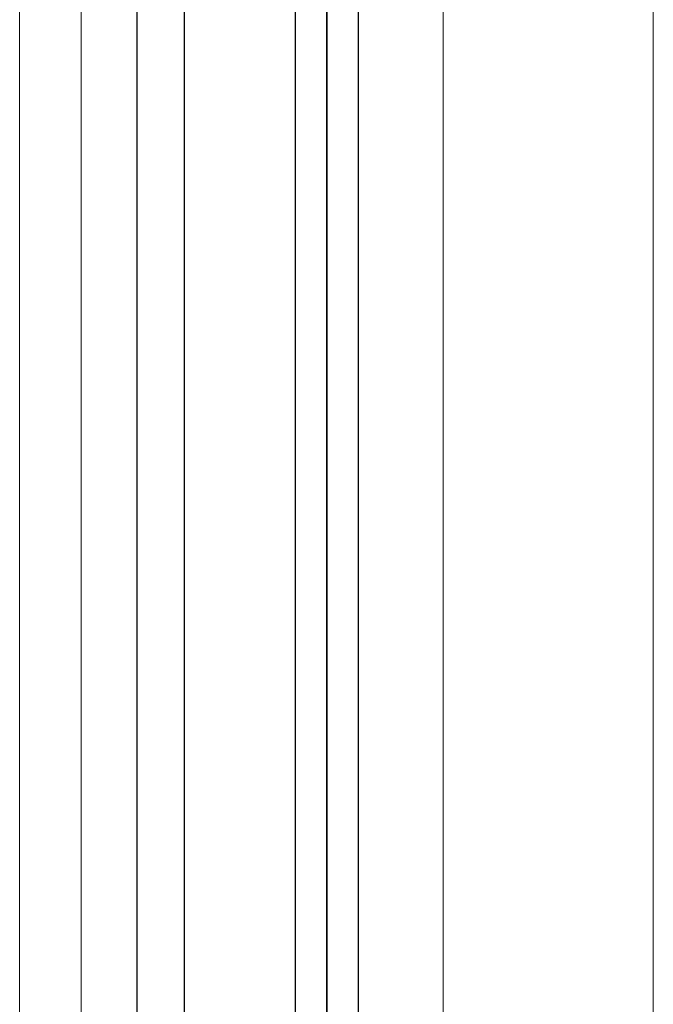
# Model space of a CAD drawing. Units: millimetres. Extents: x 1500 to 2458, y 0 to 1623.
# Drawn here: x 1982 to 1982, y 1175 to 1175 of the extents above; entities that cross this region are included whole.
import ezdxf

# ---------------------------------------------------------------- set-up
doc = ezdxf.new("R2010")
doc.units = ezdxf.units.MM
doc.layers.add('00_BLANCO', color=7, linetype='Continuous', lineweight=9)
doc.layers.add('00_GRIS', color=8, linetype='Continuous', lineweight=13)

# ---------------------------------------------------------------- blocks, each defined once
blk = doc.blocks.new('A$C299B5473')
for p, q in [((0.0348, 0.22874), (0.0348, -1.35226)), ((0.0388, -1.35226), (0.0388, 0.22874)), ((0.0388, 0.22874), (0.0388, -1.35226)), ((0.0428, -1.35226), (0.0428, 0.22874)), ((0.0148, 0.2284), (0.0148, -1.35193)), ((0.0208, -1.35193), (0.0208, 0.2284))]:
    blk.add_line(p, q)
at = {"layer": '00_BLANCO', "ltscale": 10}
for p, q in [((0, 0.22703), (0, -1.34968)), ((0.08, 0.21892), (0.08, -1.34158))]:
    blk.add_line(p, q, dxfattribs=at)
at = {"layer": '00_GRIS', "color": 8, "ltscale": 10}
for p, q in [((0.0077, 0.224), (0.00778, -1.34639)), ((0.05349, 0.21862), (0.05349, -1.34128))]:
    blk.add_line(p, q, dxfattribs=at)
blk = doc.blocks.new('A$C64273914')
blk.add_blockref('A$C299B5473', (-0.16999, 2.64325))

msp = doc.modelspace()

# ---------------------------------------------------------------- block references
at = {"color": 3}
msp.add_blockref('A$C64273914', (1982.46533, 1173.75467), dxfattribs=at)

doc.saveas('drawing.dxf')
